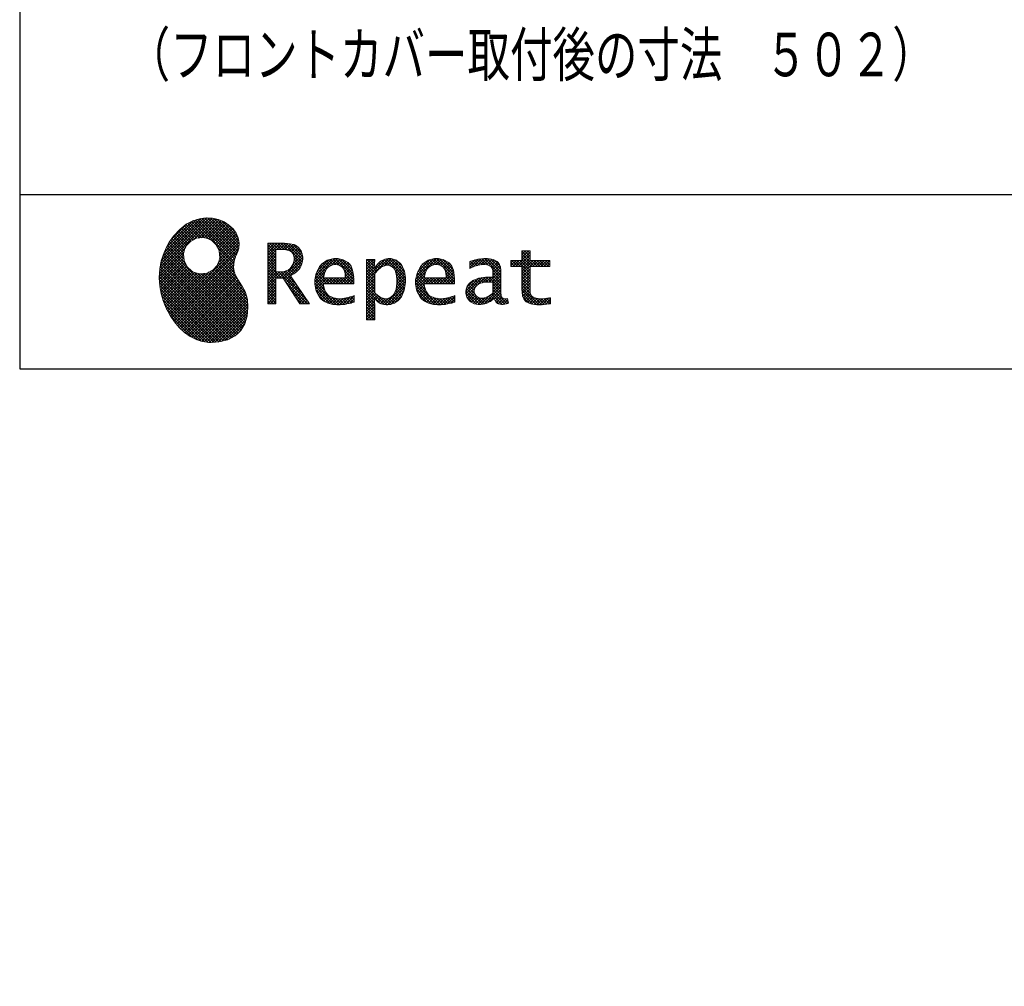
# Model space of a CAD drawing. Units: millimetres. Extents: x -53 to 6060, y -676 to 4222.
# Drawn here: x 210 to 1396, y -676 to 488 of the extents above; entities that cross this region are included whole.
import ezdxf

# ---------------------------------------------------------------- set-up
doc = ezdxf.new("R2010")
doc.units = ezdxf.units.MM
doc.header["$LTSCALE"] = 3.75
doc.layers.add('1', color=7, linetype='Continuous', lineweight=9)
doc.layers.add('128', color=7, linetype='Continuous', lineweight=9)
for name, color, linetype, lineweight, true_color in [('19', 52, 'Continuous', 9, 0xc0c000), ('2', 136, 'Continuous', 9, 0x008080), ('4', 56, 'Continuous', 9, 0x808000)]:
    doc.layers.add(name, color=color, linetype=linetype, lineweight=lineweight, true_color=true_color)
doc.styles.get("Standard").update_dxf_attribs({"font": 'txt', "bigfont": 'bigfont'})
doc.styles.add('ＭＳ ゴシック', font='txt')
doc.dimstyles.get("Standard").update_dxf_attribs({"dimtxt": 0.18, "dimasz": 0.18, "dimexe": 0.18, "dimexo": 0.0625, "dimgap": 0.09, "dimtad": 0, "dimtih": 1, "dimtoh": 1, "dimdec": 4, "dimzin": 0, "dimdsep": 46, "dimtxsty": 'Standard', "dimcen": 0.09, "dimadec": 0, "dimazin": 0, "dimtfac": 1, "dimtdec": 4, "dimtofl": 0, "dimtmove": 0, "dimatfit": 3, "dimfxl": 1, "dimtolj": 1, "dimtzin": 0, "dimarcsym": 0})
pattern_1 = [(45, (355508.818, 901.877), (-1.694074703, 1.694074703), []), (135, (355508.818, 901.877), (-1.694074703, -1.694074703), [])]

# ---------------------------------------------------------------- blocks, each defined once
blk = doc.blocks.new('G1')
at = {"layer": '19', "linetype": 'Continuous', "lineweight": 9}
h = blk.add_hatch(dxfattribs=at)
h.set_pattern_fill('', scale=0.066667, style=0, pattern_type=2)
h.set_pattern_definition(pattern_1)
h.paths.add_polyline_path([(466.9, 236.3), (462, 240.8), (456.1, 244.6), (449.5, 247.3), (442.2, 249), (434.6, 249.4), (426.6, 248.4), (418.5, 245.9), (410.5, 241.7), (402.8, 235.6), (395.4, 227.6), (390.1, 220), (388.6, 217.4), (387.2, 215), (383.8, 207.6), (380.5, 197.6), (378.6, 187.6), (378, 177.5), (378.6, 167.7), (380.3, 158), (383, 148.7), (386.6, 139.9), (391.1, 131.7), (396.3, 124.1), (402.1, 117.4), (408.5, 111.5), (415.3, 106.7), (422.4, 103), (429.9, 100.6), (435.5, 99.6), (437.4, 99.5), (440.6, 99.4), (450, 100), (460.7, 102.6), (469.4, 107.2), (476.3, 113.6), (481.1, 121.7), (484, 131.2), (484.8, 142), (484.2, 151), (483.6, 153.9), (483.3, 155.6), (481.6, 160.6), (478.4, 166.5), (474.8, 171.9), (471.4, 177.4), (468.7, 183.2), (467.4, 189.7), (468.1, 197.3), (470.4, 204.1), (471.5, 206.3), (472.3, 207.8), (473.8, 212.8), (474.3, 219.1), (473.2, 225.3), (470.7, 231)], flags=0)
h.paths.add_polyline_path([(450.2, 210.1), (446.3, 217.5), (441.5, 222.1), (439.6, 223.1), (437.8, 224.2), (431.3, 225.7), (422.9, 224.9), (415.5, 221), (410.9, 216.2), (409.9, 214.4), (408.9, 212.5), (407.3, 206), (408.1, 197.7), (412, 190.2), (416.8, 185.6), (418.6, 184.6), (420.5, 183.6), (427, 182), (435.3, 182.8), (442.8, 186.7), (447.4, 191.5), (448.4, 193.4), (449.4, 195.2), (451, 201.7)], flags=0)
h = blk.add_hatch(dxfattribs=at)
h.set_pattern_fill('', scale=0.066667, style=0, pattern_type=2)
h.set_pattern_definition(pattern_1)
h.paths.add_polyline_path([(550.3, 205.9), (548.8, 209.8), (548.3, 210.5), (547.9, 211.3), (545.3, 214.3), (542, 216.5), (541.2, 216.9), (540.5, 217.2), (535.3, 218.3), (528.7, 218.8), (526.5, 218.8), (508.8, 218.8), (508.8, 146), (518.6, 146), (518.6, 177), (527.3, 177), (547.3, 146), (559, 146), (536.3, 179.8), (537.3, 180.4), (540.3, 182.2), (543.5, 184.6), (546.1, 187.2), (547.6, 189.3), (548, 190), (548.5, 191), (550.2, 195.6), (550.9, 199.7), (550.9, 201), (550.9, 202.3)], flags=0)
h.paths.add_polyline_path([(540.6, 198.7), (540.6, 200.2), (540.6, 201), (540.2, 203.4), (539.4, 205.7), (539.2, 206.1), (539, 206.6), (537.4, 208.4), (535.3, 209.8), (534.8, 210), (534.2, 210.3), (530.7, 211.1), (526, 211.4), (524.5, 211.4), (518.6, 211.4), (518.6, 184.3), (523.7, 184.3), (524.6, 184.3), (527.6, 184.6), (531, 185.5), (533.9, 187), (535.8, 188.5), (536.3, 189.1), (537, 189.9), (539.5, 194.2)], flags=0)
h = blk.add_hatch(dxfattribs=at)
h.set_pattern_fill('', scale=0.066667, style=0, pattern_type=2)
h.set_pattern_definition(pattern_1)
h.paths.add_polyline_path([(848.3, 190.8), (848.3, 198.1), (824.6, 198.1), (824.6, 209.6), (814.9, 209.6), (814.9, 198.1), (801.6, 198.1), (801.6, 190.8), (814.9, 190.8), (814.9, 165.1), (814.9, 163.7), (815.1, 159.7), (815.6, 156), (815.7, 155.3), (815.9, 154.7), (817, 151.8), (818.8, 149.4), (819.2, 149), (819.9, 148.3), (825.4, 145.8), (832.8, 144.8), (835.3, 144.8), (838.5, 144.8), (848.2, 145.8), (849.4, 146), (849.4, 153.3), (848.4, 153.1), (840.4, 152.1), (837.4, 152.1), (836.1, 152.1), (832.1, 152.6), (831.6, 152.7), (831.2, 152.8), (829, 153.6), (827.2, 154.6), (826.9, 154.9), (826.7, 155.1), (825.2, 157), (825.1, 157.3), (825.1, 157.5), (824.8, 159.5), (824.6, 162.5), (824.6, 163.6), (824.6, 190.8)], flags=0)
h = blk.add_hatch(dxfattribs=at)
h.set_pattern_fill('', scale=0.066667, style=0, pattern_type=2)
h.set_pattern_definition(pattern_1)
h.paths.add_polyline_path([(606.5, 194.6), (605.5, 195.6), (599.6, 199), (593, 200.5), (590.8, 200.5), (588.2, 200.5), (580.4, 198.4), (573.5, 193.5), (572.3, 192.2), (571.2, 190.8), (567.1, 183), (565.4, 174.8), (565.4, 172.1), (565.4, 169.4), (567.1, 161.3), (571, 153.8), (572.2, 152.5), (573, 151.5), (576.1, 149.1), (581.1, 146.7), (587.1, 145.2), (592.4, 144.8), (594.1, 144.8), (596, 144.8), (600.9, 145.2), (601.5, 145.3), (602.1, 145.4), (608.2, 146.7), (608.9, 146.9), (609.1, 146.9), (610.5, 147.4), (612.3, 148), (612.7, 148.1), (612.7, 155.8), (611.2, 155.2), (603.7, 153), (597.5, 152.1), (595.4, 152.1), (593.6, 152.1), (588.1, 153.1), (582.9, 155.3), (582, 156), (581, 156.7), (577.6, 161.5), (575.8, 168.4), (575.7, 170.1), (612.4, 170.1), (612.4, 173.2), (612.4, 175), (612.1, 180.4), (610.9, 186.3), (609.1, 191.1), (607.3, 193.9)], flags=0)
h.paths.add_polyline_path([(601.2, 185.4), (600.1, 187.9), (599.1, 189.4), (598.6, 189.8), (598.1, 190.4), (594.7, 192.3), (591.1, 193.2), (589.9, 193.2), (588.6, 193.2), (584.7, 192.1), (581.1, 189.8), (580.5, 189.1), (579.9, 188.4), (577.5, 184.1), (576.1, 178.7), (576, 177.4), (602.1, 177.4), (602.1, 178.8), (602.1, 179.7), (601.9, 182.4)], flags=0)
h = blk.add_hatch(dxfattribs=at)
h.set_pattern_fill('', scale=0.066667, style=0, pattern_type=2)
h.set_pattern_definition(pattern_1)
h.paths.add_polyline_path([(674.6, 177.1), (673.3, 185.1), (670.3, 192.2), (669.4, 193.4), (668.5, 194.6), (663.2, 198.7), (657.1, 200.5), (655, 200.5), (653.8, 200.5), (650, 199.8), (646.2, 198.2), (645.5, 197.7), (644.7, 197.2), (641.3, 194.2), (638.2, 190.2), (637.6, 189.3), (637, 189.3), (637.6, 199.3), (627.8, 199.3), (627.8, 126.5), (637.6, 126.5), (637.6, 144.8), (637, 152.1), (637.6, 152.1), (638.2, 151.4), (641.2, 148.4), (644.2, 146.5), (644.8, 146.2), (645.4, 146), (648.4, 145.1), (651.2, 144.8), (652.2, 144.8), (653.3, 144.8), (656.8, 145.3), (660.5, 146.6), (661.2, 146.9), (661.9, 147.3), (665.2, 149.6), (668.1, 152.5), (668.6, 153.2), (669.6, 154.5), (673.1, 162.5), (674.6, 171.5), (674.6, 174.4)], flags=0)
h.paths.add_polyline_path([(664.3, 175.6), (663.5, 182.2), (661.6, 187.3), (661.1, 188), (660.5, 188.7), (657.5, 191.2), (654.1, 192.3), (653, 192.3), (652.1, 192.3), (649.5, 191.7), (646.2, 190.3), (645.5, 189.9), (644.8, 189.5), (641.5, 186.7), (638.2, 183), (637.6, 182.1), (637.6, 159.4), (638.1, 158.8), (641, 156.2), (643.7, 154.2), (644.3, 153.9), (644.8, 153.6), (647.6, 152.6), (650, 152.1), (650.9, 152.1), (652.1, 152.1), (655.9, 153.3), (659.6, 156.2), (660.2, 157), (660.9, 157.8), (663.3, 163.5), (664.3, 171), (664.3, 173.4)], flags=0)
h = blk.add_hatch(dxfattribs=at)
h.set_pattern_fill('', scale=0.066667, style=0, pattern_type=2)
h.set_pattern_definition(pattern_1)
h.paths.add_polyline_path([(727.8, 194.6), (726.8, 195.6), (720.9, 199), (714.3, 200.5), (712.1, 200.5), (709.6, 200.5), (701.8, 198.4), (694.8, 193.5), (693.7, 192.2), (692.5, 190.8), (688.5, 183), (686.7, 174.8), (686.7, 172.1), (686.7, 169.4), (688.4, 161.3), (692.4, 153.8), (693.5, 152.5), (694.4, 151.5), (697.4, 149.1), (702.4, 146.7), (708.4, 145.2), (713.7, 144.8), (715.5, 144.8), (717.3, 144.8), (722.2, 145.2), (722.8, 145.3), (723.4, 145.4), (729.6, 146.7), (730.2, 146.9), (730.4, 146.9), (731.8, 147.4), (733.6, 148), (734.1, 148.1), (734.1, 155.8), (732.5, 155.2), (725, 153), (718.8, 152.1), (716.8, 152.1), (715, 152.1), (709.5, 153.1), (704.2, 155.3), (703.3, 156), (702.3, 156.7), (698.9, 161.5), (697.2, 168.4), (697.1, 170.1), (733.8, 170.1), (733.8, 173.2), (733.8, 175), (733.4, 180.4), (732.3, 186.3), (730.4, 191.1), (728.6, 193.9)], flags=0)
h.paths.add_polyline_path([(722.6, 185.4), (721.5, 187.9), (720.4, 189.4), (720, 189.8), (719.4, 190.4), (716.1, 192.3), (712.4, 193.2), (711.2, 193.2), (710, 193.2), (706.1, 192.1), (702.5, 189.8), (701.8, 189.1), (701.2, 188.4), (698.8, 184.1), (697.5, 178.7), (697.4, 177.4), (723.4, 177.4), (723.4, 178.8), (723.4, 179.7), (723.2, 182.4)], flags=0)
h = blk.add_hatch(dxfattribs=at)
h.set_pattern_fill('', scale=0.066667, style=0, pattern_type=2)
h.set_pattern_definition(pattern_1)
h.paths.add_polyline_path([(785.9, 195.9), (785.2, 196.7), (780.1, 199.4), (773.4, 200.5), (771.2, 200.5), (769, 200.5), (763.1, 199.9), (762.4, 199.8), (761.7, 199.7), (757.7, 198.7), (752.9, 197.2), (751.9, 196.8), (751.9, 188.5), (752.8, 189), (757.1, 190.9), (760.9, 192.1), (761.5, 192.3), (762.2, 192.4), (767.4, 193.2), (769.2, 193.2), (770.3, 193.2), (773.3, 192.8), (773.6, 192.7), (774, 192.6), (777.1, 191), (777.4, 190.8), (777.6, 190.6), (779.2, 188), (779.3, 187.7), (779.4, 187.4), (779.8, 185.6), (779.9, 183.4), (779.9, 182.7), (779.9, 178.2), (774, 178.2), (771.2, 178.2), (762.9, 176.9), (755.7, 173.9), (754.5, 173), (753.6, 172.4), (751.3, 170.2), (749, 167.1), (747.7, 163.6), (747.2, 160.7), (747.2, 159.8), (747.2, 159), (747.5, 156.7), (748.5, 153.9), (750, 151.4), (751.5, 149.6), (752.1, 149.2), (752.9, 148.5), (757.5, 146.1), (762.4, 145.1), (764, 145.1), (765, 145.1), (768.2, 145.5), (771.7, 146.4), (772.4, 146.7), (773.1, 147), (776.8, 148.9), (780.7, 151.8), (781.5, 152.4), (781.8, 151.7), (783.3, 148.5), (785.2, 146.6), (785.6, 146.4), (786.1, 146.1), (788.3, 145.4), (790.4, 145.1), (791.1, 145.1), (791.9, 145.1), (794.2, 145.5), (797.7, 146.4), (798.5, 146.6), (797.6, 152.4), (797.3, 152.4), (795.8, 152.1), (794.9, 152), (794.6, 152), (794, 152), (792.5, 152.4), (792.3, 152.4), (792.1, 152.5), (790.8, 153.6), (790.7, 153.7), (790.6, 153.9), (789.8, 155.9), (789.8, 156.1), (789.8, 156.4), (789.6, 159.3), (789.6, 160.2), (789.6, 182.6), (789.6, 183.6), (789.5, 186.8), (789.1, 189.8), (788.9, 190.3), (788.8, 190.8), (787.8, 193.2), (786.3, 195.5)], flags=0)
h.paths.add_polyline_path([(779.9, 158.7), (779.9, 172.2), (777, 172.2), (774.8, 172.2), (768.2, 171.5), (762.8, 169.8), (762, 169.3), (761.5, 168.9), (760, 167.7), (758.5, 165.8), (757.6, 163.7), (757.3, 162), (757.3, 161.4), (757.3, 160.6), (757.9, 158.2), (759.2, 155.8), (759.6, 155.4), (760, 155), (762.5, 153.5), (765.5, 152.9), (766.5, 152.9), (767.3, 152.9), (769.7, 153.2), (772.5, 154.1), (773.1, 154.3), (773.6, 154.6), (776.4, 156.2), (779.3, 158.3)], flags=0)
at = {"layer": '19', "color": 52, "linetype": 'Continuous', "lineweight": 9, "true_color": 0xc0c000}
for p, q in [((434.6, 249.4), (426.6, 248.4)), ((442.2, 249), (434.6, 249.4)), ((449.5, 247.3), (442.2, 249)), ((410.5, 241.7), (402.8, 235.6)), ((418.5, 245.9), (410.5, 241.7)), ((426.6, 248.4), (418.5, 245.9)), ((456.1, 244.6), (449.5, 247.3)), ((462, 240.8), (456.1, 244.6)), ((466.9, 236.3), (462, 240.8)), ((395.4, 227.6), (390.1, 220)), ((402.8, 235.6), (395.4, 227.6)), ((422.9, 224.9), (431.3, 225.7)), ((431.3, 225.7), (437.8, 224.2)), ((470.7, 231), (466.9, 236.3)), ((473.2, 225.3), (470.7, 231)), ((387.2, 215), (383.8, 207.6)), ((388.6, 217.4), (387.2, 215)), ((390.1, 220), (388.6, 217.4)), ((408.9, 212.5), (409.9, 214.4)), ((409.9, 214.4), (410.9, 216.2)), ((410.9, 216.2), (415.5, 221)), ((415.5, 221), (422.9, 224.9)), ((437.8, 224.2), (439.6, 223.1)), ((439.6, 223.1), (441.5, 222.1)), ((441.5, 222.1), (446.3, 217.5)), ((446.3, 217.5), (450.2, 210.1)), ((474.3, 219.1), (473.2, 225.3)), ((473.8, 212.8), (474.3, 219.1)), ((526.5, 218.8), (508.8, 218.8)), ((508.8, 218.8), (508.8, 146)), ((528.7, 218.8), (526.5, 218.8)), ((535.3, 218.3), (528.7, 218.8)), ((540.5, 217.2), (535.3, 218.3)), ((541.2, 216.9), (540.5, 217.2)), ((542, 216.5), (541.2, 216.9)), ((545.3, 214.3), (542, 216.5)), ((547.9, 211.3), (545.3, 214.3)), ((383.8, 207.6), (380.5, 197.6)), ((407.3, 206), (408.9, 212.5)), ((408.1, 197.7), (407.3, 206)), ((451, 201.7), (449.4, 195.2)), ((450.2, 210.1), (451, 201.7)), ((468.1, 197.3), (470.4, 204.1)), ((470.4, 204.1), (471.5, 206.3)), ((471.5, 206.3), (472.3, 207.8)), ((472.3, 207.8), (473.8, 212.8)), ((518.6, 211.4), (524.5, 211.4)), ((518.6, 184.3), (518.6, 211.4)), ((524.5, 211.4), (526, 211.4)), ((526, 211.4), (530.7, 211.1)), ((530.7, 211.1), (534.2, 210.3)), ((534.2, 210.3), (534.8, 210)), ((534.8, 210), (535.3, 209.8)), ((535.3, 209.8), (537.4, 208.4)), ((537.4, 208.4), (539, 206.6)), ((539, 206.6), (539.2, 206.1)), ((539.2, 206.1), (539.4, 205.7)), ((539.4, 205.7), (540.2, 203.4)), ((540.2, 203.4), (540.6, 201)), ((548.3, 210.5), (547.9, 211.3)), ((548.8, 209.8), (548.3, 210.5)), ((550.3, 205.9), (548.8, 209.8)), ((550.9, 202.3), (550.3, 205.9)), ((550.9, 201), (550.9, 202.3)), ((814.9, 198.1), (814.9, 209.6)), ((814.9, 209.6), (824.6, 209.6)), ((824.6, 209.6), (824.6, 198.1)), ((380.5, 197.6), (378.6, 187.6)), ((412, 190.2), (408.1, 197.7)), ((416.8, 185.6), (412, 190.2)), ((447.4, 191.5), (442.8, 186.7)), ((448.4, 193.4), (447.4, 191.5)), ((449.4, 195.2), (448.4, 193.4)), ((467.4, 189.7), (468.1, 197.3)), ((537, 189.9), (536.3, 189.1)), ((539.5, 194.2), (537, 189.9)), ((540.6, 198.7), (539.5, 194.2)), ((540.6, 201), (540.6, 200.2)), ((540.6, 200.2), (540.6, 198.7)), ((547.6, 189.3), (548, 190)), ((548, 190), (548.5, 191)), ((548.5, 191), (550.2, 195.6)), ((550.2, 195.6), (550.9, 199.7)), ((550.9, 199.7), (550.9, 201)), ((571.2, 190.8), (567.1, 183)), ((572.3, 192.2), (571.2, 190.8)), ((573.5, 193.5), (572.3, 192.2)), ((580.4, 198.4), (573.5, 193.5)), ((588.2, 200.5), (580.4, 198.4)), ((580.5, 189.1), (581.1, 189.8)), ((581.1, 189.8), (584.7, 192.1)), ((584.7, 192.1), (588.6, 193.2)), ((590.8, 200.5), (588.2, 200.5)), ((588.6, 193.2), (589.9, 193.2)), ((589.9, 193.2), (591.1, 193.2)), ((593, 200.5), (590.8, 200.5)), ((591.1, 193.2), (594.7, 192.3)), ((599.6, 199), (593, 200.5)), ((594.7, 192.3), (598.1, 190.4)), ((598.1, 190.4), (598.6, 189.8)), ((598.6, 189.8), (599.1, 189.4)), ((605.5, 195.6), (599.6, 199)), ((606.5, 194.6), (605.5, 195.6)), ((607.3, 193.9), (606.5, 194.6)), ((609.1, 191.1), (607.3, 193.9)), ((610.9, 186.3), (609.1, 191.1)), ((637.6, 199.3), (627.8, 199.3)), ((627.8, 199.3), (627.8, 126.5)), ((637, 189.3), (637.6, 199.3)), ((638.2, 190.2), (637.6, 189.3)), ((641.3, 194.2), (638.2, 190.2)), ((644.7, 197.2), (641.3, 194.2)), ((645.5, 197.7), (644.7, 197.2)), ((644.8, 189.5), (645.5, 189.9)), ((646.2, 198.2), (645.5, 197.7)), ((645.5, 189.9), (646.2, 190.3)), ((650, 199.8), (646.2, 198.2)), ((646.2, 190.3), (649.5, 191.7)), ((649.5, 191.7), (652.1, 192.3)), ((653.8, 200.5), (650, 199.8)), ((652.1, 192.3), (653, 192.3)), ((653, 192.3), (654.1, 192.3)), ((655, 200.5), (653.8, 200.5)), ((654.1, 192.3), (657.5, 191.2)), ((657.1, 200.5), (655, 200.5)), ((663.2, 198.7), (657.1, 200.5)), ((657.5, 191.2), (660.5, 188.7)), ((668.5, 194.6), (663.2, 198.7)), ((669.4, 193.4), (668.5, 194.6)), ((670.3, 192.2), (669.4, 193.4)), ((673.3, 185.1), (670.3, 192.2)), ((692.5, 190.8), (688.5, 183)), ((693.7, 192.2), (692.5, 190.8)), ((694.8, 193.5), (693.7, 192.2)), ((701.8, 198.4), (694.8, 193.5)), ((709.6, 200.5), (701.8, 198.4)), ((701.8, 189.1), (702.5, 189.8)), ((702.5, 189.8), (706.1, 192.1)), ((706.1, 192.1), (710, 193.2)), ((712.1, 200.5), (709.6, 200.5)), ((710, 193.2), (711.2, 193.2)), ((711.2, 193.2), (712.4, 193.2)), ((714.3, 200.5), (712.1, 200.5)), ((712.4, 193.2), (716.1, 192.3)), ((720.9, 199), (714.3, 200.5)), ((716.1, 192.3), (719.4, 190.4)), ((719.4, 190.4), (720, 189.8)), ((720, 189.8), (720.4, 189.4)), ((726.8, 195.6), (720.9, 199)), ((727.8, 194.6), (726.8, 195.6)), ((728.6, 193.9), (727.8, 194.6)), ((730.4, 191.1), (728.6, 193.9)), ((732.3, 186.3), (730.4, 191.1)), ((752.9, 197.2), (751.9, 196.8)), ((751.9, 196.8), (751.9, 188.5)), ((752.8, 189), (757.1, 190.9)), ((757.7, 198.7), (752.9, 197.2)), ((757.1, 190.9), (760.9, 192.1)), ((761.7, 199.7), (757.7, 198.7)), ((760.9, 192.1), (761.5, 192.3)), ((761.5, 192.3), (762.2, 192.4)), ((762.4, 199.8), (761.7, 199.7)), ((762.2, 192.4), (767.4, 193.2)), ((763.1, 199.9), (762.4, 199.8)), ((769, 200.5), (763.1, 199.9)), ((767.4, 193.2), (769.2, 193.2)), ((771.2, 200.5), (769, 200.5)), ((769.2, 193.2), (770.3, 193.2)), ((770.3, 193.2), (773.3, 192.8)), ((773.4, 200.5), (771.2, 200.5)), ((773.3, 192.8), (773.6, 192.7)), ((780.1, 199.4), (773.4, 200.5)), ((773.6, 192.7), (774, 192.6)), ((774, 192.6), (777.1, 191)), ((777.1, 191), (777.4, 190.8)), ((777.4, 190.8), (777.6, 190.6)), ((777.6, 190.6), (779.2, 188)), ((785.2, 196.7), (780.1, 199.4)), ((785.9, 195.9), (785.2, 196.7)), ((786.3, 195.5), (785.9, 195.9)), ((787.8, 193.2), (786.3, 195.5)), ((788.8, 190.8), (787.8, 193.2)), ((788.9, 190.3), (788.8, 190.8)), ((789.1, 189.8), (788.9, 190.3)), ((789.5, 186.8), (789.1, 189.8)), ((801.6, 190.8), (801.6, 198.1)), ((801.6, 198.1), (814.9, 198.1)), ((814.9, 190.8), (801.6, 190.8)), ((814.9, 165.1), (814.9, 190.8)), ((824.6, 198.1), (848.3, 198.1)), ((848.3, 190.8), (824.6, 190.8)), ((824.6, 190.8), (824.6, 163.6)), ((848.3, 198.1), (848.3, 190.8)), ((378.6, 187.6), (378, 177.5)), ((418.6, 184.6), (416.8, 185.6)), ((420.5, 183.6), (418.6, 184.6)), ((427, 182), (420.5, 183.6)), ((435.3, 182.8), (427, 182)), ((442.8, 186.7), (435.3, 182.8)), ((468.7, 183.2), (467.4, 189.7)), ((471.4, 177.4), (468.7, 183.2)), ((523.7, 184.3), (518.6, 184.3)), ((524.6, 184.3), (523.7, 184.3)), ((527.6, 184.6), (524.6, 184.3)), ((531, 185.5), (527.6, 184.6)), ((533.9, 187), (531, 185.5)), ((535.8, 188.5), (533.9, 187)), ((536.3, 189.1), (535.8, 188.5)), ((536.3, 179.8), (537.3, 180.4)), ((559, 146), (536.3, 179.8)), ((537.3, 180.4), (540.3, 182.2)), ((540.3, 182.2), (543.5, 184.6)), ((543.5, 184.6), (546.1, 187.2)), ((546.1, 187.2), (547.6, 189.3)), ((567.1, 183), (565.4, 174.8)), ((576, 177.4), (576.1, 178.7)), ((576.1, 178.7), (577.5, 184.1)), ((577.5, 184.1), (579.9, 188.4)), ((579.9, 188.4), (580.5, 189.1)), ((599.1, 189.4), (600.1, 187.9)), ((600.1, 187.9), (601.2, 185.4)), ((601.2, 185.4), (601.9, 182.4)), ((601.9, 182.4), (602.1, 179.7)), ((602.1, 179.7), (602.1, 178.8)), ((602.1, 178.8), (602.1, 177.4)), ((612.1, 180.4), (610.9, 186.3)), ((612.4, 175), (612.1, 180.4)), ((637.6, 189.3), (637, 189.3)), ((637.6, 182.1), (638.2, 183)), ((637.6, 159.4), (637.6, 182.1)), ((638.2, 183), (641.5, 186.7)), ((641.5, 186.7), (644.8, 189.5)), ((660.5, 188.7), (661.1, 188)), ((661.1, 188), (661.6, 187.3)), ((661.6, 187.3), (663.5, 182.2)), ((663.5, 182.2), (664.3, 175.6)), ((674.6, 177.1), (673.3, 185.1)), ((688.5, 183), (686.7, 174.8)), ((697.4, 177.4), (697.5, 178.7)), ((697.5, 178.7), (698.8, 184.1)), ((698.8, 184.1), (701.2, 188.4)), ((701.2, 188.4), (701.8, 189.1)), ((720.4, 189.4), (721.5, 187.9)), ((721.5, 187.9), (722.6, 185.4)), ((722.6, 185.4), (723.2, 182.4)), ((723.2, 182.4), (723.4, 179.7)), ((723.4, 179.7), (723.4, 178.8)), ((723.4, 178.8), (723.4, 177.4)), ((733.4, 180.4), (732.3, 186.3)), ((733.8, 175), (733.4, 180.4)), ((751.9, 188.5), (752.8, 189)), ((771.2, 178.2), (762.9, 176.9)), ((774, 178.2), (771.2, 178.2)), ((779.9, 178.2), (774, 178.2)), ((779.2, 188), (779.3, 187.7)), ((779.3, 187.7), (779.4, 187.4)), ((779.4, 187.4), (779.8, 185.6)), ((779.8, 185.6), (779.9, 183.4)), ((779.9, 183.4), (779.9, 182.7)), ((779.9, 182.7), (779.9, 178.2)), ((789.6, 183.6), (789.5, 186.8)), ((789.6, 182.6), (789.6, 183.6)), ((789.6, 160.2), (789.6, 182.6)), ((378, 177.5), (378.6, 167.7)), ((378.6, 167.7), (380.3, 158)), ((474.8, 171.9), (471.4, 177.4)), ((478.4, 166.5), (474.8, 171.9)), ((481.6, 160.6), (478.4, 166.5)), ((518.6, 146), (518.6, 177)), ((518.6, 177), (527.3, 177)), ((527.3, 177), (547.3, 146)), ((565.4, 174.8), (565.4, 172.1)), ((565.4, 172.1), (565.4, 169.4)), ((565.4, 169.4), (567.1, 161.3)), ((575.8, 168.4), (575.7, 170.1)), ((575.7, 170.1), (612.4, 170.1)), ((577.6, 161.5), (575.8, 168.4)), ((602.1, 177.4), (576, 177.4)), ((612.4, 173.2), (612.4, 175)), ((612.4, 170.1), (612.4, 173.2)), ((664.3, 171), (663.3, 163.5)), ((664.3, 175.6), (664.3, 173.4)), ((664.3, 173.4), (664.3, 171)), ((673.1, 162.5), (674.6, 171.5)), ((674.6, 174.4), (674.6, 177.1)), ((674.6, 171.5), (674.6, 174.4)), ((686.7, 174.8), (686.7, 172.1)), ((686.7, 172.1), (686.7, 169.4)), ((686.7, 169.4), (688.4, 161.3)), ((697.2, 168.4), (697.1, 170.1)), ((697.1, 170.1), (733.8, 170.1)), ((698.9, 161.5), (697.2, 168.4)), ((723.4, 177.4), (697.4, 177.4)), ((733.8, 173.2), (733.8, 175)), ((733.8, 170.1), (733.8, 173.2)), ((749, 167.1), (747.7, 163.6)), ((751.3, 170.2), (749, 167.1)), ((753.6, 172.4), (751.3, 170.2)), ((754.5, 173), (753.6, 172.4)), ((755.7, 173.9), (754.5, 173)), ((762.9, 176.9), (755.7, 173.9)), ((758.5, 165.8), (760, 167.7)), ((760, 167.7), (761.5, 168.9)), ((761.5, 168.9), (762, 169.3)), ((762, 169.3), (762.8, 169.8)), ((762.8, 169.8), (768.2, 171.5)), ((768.2, 171.5), (774.8, 172.2)), ((774.8, 172.2), (777, 172.2)), ((777, 172.2), (779.9, 172.2)), ((779.9, 172.2), (779.9, 158.7)), ((380.3, 158), (383, 148.7)), ((483.3, 155.6), (481.6, 160.6)), ((483.6, 153.9), (483.3, 155.6)), ((567.1, 161.3), (571, 153.8)), ((581, 156.7), (577.6, 161.5)), ((582, 156), (581, 156.7)), ((582.9, 155.3), (582, 156)), ((588.1, 153.1), (582.9, 155.3)), ((611.2, 155.2), (603.7, 153)), ((612.7, 155.8), (611.2, 155.2)), ((612.7, 148.1), (612.7, 155.8)), ((638.1, 158.8), (637.6, 159.4)), ((641, 156.2), (638.1, 158.8)), ((643.7, 154.2), (641, 156.2)), ((644.3, 153.9), (643.7, 154.2)), ((659.6, 156.2), (655.9, 153.3)), ((660.2, 157), (659.6, 156.2)), ((660.9, 157.8), (660.2, 157)), ((663.3, 163.5), (660.9, 157.8)), ((668.6, 153.2), (669.6, 154.5)), ((669.6, 154.5), (673.1, 162.5)), ((688.4, 161.3), (692.4, 153.8)), ((702.3, 156.7), (698.9, 161.5)), ((703.3, 156), (702.3, 156.7)), ((704.2, 155.3), (703.3, 156)), ((709.5, 153.1), (704.2, 155.3)), ((732.5, 155.2), (725, 153)), ((734.1, 155.8), (732.5, 155.2)), ((734.1, 148.1), (734.1, 155.8)), ((747.7, 163.6), (747.2, 160.7)), ((747.2, 160.7), (747.2, 159.8)), ((747.2, 159.8), (747.2, 159)), ((747.2, 159), (747.5, 156.7)), ((747.5, 156.7), (748.5, 153.9)), ((757.3, 162), (757.6, 163.7)), ((757.3, 161.4), (757.3, 162)), ((757.3, 160.6), (757.3, 161.4)), ((757.9, 158.2), (757.3, 160.6)), ((757.6, 163.7), (758.5, 165.8)), ((759.2, 155.8), (757.9, 158.2)), ((759.6, 155.4), (759.2, 155.8)), ((760, 155), (759.6, 155.4)), ((762.5, 153.5), (760, 155)), ((773.1, 154.3), (772.5, 154.1)), ((773.6, 154.6), (773.1, 154.3)), ((776.4, 156.2), (773.6, 154.6)), ((779.3, 158.3), (776.4, 156.2)), ((779.9, 158.7), (779.3, 158.3)), ((789.6, 159.3), (789.6, 160.2)), ((789.8, 156.4), (789.6, 159.3)), ((789.8, 156.1), (789.8, 156.4)), ((789.8, 155.9), (789.8, 156.1)), ((790.6, 153.9), (789.8, 155.9)), ((814.9, 163.7), (814.9, 165.1)), ((815.1, 159.7), (814.9, 163.7)), ((815.6, 156), (815.1, 159.7)), ((815.7, 155.3), (815.6, 156)), ((815.9, 154.7), (815.7, 155.3)), ((817, 151.8), (815.9, 154.7)), ((824.6, 163.6), (824.6, 162.5)), ((824.6, 162.5), (824.8, 159.5)), ((824.8, 159.5), (825.1, 157.5)), ((825.1, 157.5), (825.1, 157.3)), ((825.1, 157.3), (825.2, 157)), ((825.2, 157), (826.7, 155.1)), ((826.7, 155.1), (826.9, 154.9)), ((826.9, 154.9), (827.2, 154.6)), ((827.2, 154.6), (829, 153.6)), ((383, 148.7), (386.6, 139.9)), ((484.2, 151), (483.6, 153.9)), ((484.8, 142), (484.2, 151)), ((508.8, 146), (518.6, 146)), ((547.3, 146), (559, 146)), ((571, 153.8), (572.2, 152.5)), ((572.2, 152.5), (573, 151.5)), ((573, 151.5), (576.1, 149.1)), ((576.1, 149.1), (581.1, 146.7)), ((581.1, 146.7), (587.1, 145.2)), ((587.1, 145.2), (592.4, 144.8)), ((593.6, 152.1), (588.1, 153.1)), ((592.4, 144.8), (594.1, 144.8)), ((595.4, 152.1), (593.6, 152.1)), ((594.1, 144.8), (596, 144.8)), ((597.5, 152.1), (595.4, 152.1)), ((596, 144.8), (600.9, 145.2)), ((603.7, 153), (597.5, 152.1)), ((600.9, 145.2), (601.5, 145.3)), ((601.5, 145.3), (602.1, 145.4)), ((602.1, 145.4), (608.2, 146.7)), ((608.2, 146.7), (608.9, 146.9)), ((608.9, 146.9), (609.1, 146.9)), ((609.1, 146.9), (610.5, 147.4)), ((610.5, 147.4), (612.3, 148)), ((612.3, 148), (612.7, 148.1)), ((637.6, 144.8), (637, 152.1)), ((637, 152.1), (637.6, 152.1)), ((637.6, 152.1), (638.2, 151.4)), ((637.6, 126.5), (637.6, 144.8)), ((638.2, 151.4), (641.2, 148.4)), ((641.2, 148.4), (644.2, 146.5)), ((644.2, 146.5), (644.8, 146.2)), ((644.8, 153.6), (644.3, 153.9)), ((647.6, 152.6), (644.8, 153.6)), ((644.8, 146.2), (645.4, 146)), ((645.4, 146), (648.4, 145.1)), ((650, 152.1), (647.6, 152.6)), ((648.4, 145.1), (651.2, 144.8)), ((650.9, 152.1), (650, 152.1)), ((652.1, 152.1), (650.9, 152.1)), ((651.2, 144.8), (652.2, 144.8)), ((655.9, 153.3), (652.1, 152.1)), ((652.2, 144.8), (653.3, 144.8)), ((653.3, 144.8), (656.8, 145.3)), ((656.8, 145.3), (660.5, 146.6)), ((660.5, 146.6), (661.2, 146.9)), ((661.2, 146.9), (661.9, 147.3)), ((661.9, 147.3), (665.2, 149.6)), ((665.2, 149.6), (668.1, 152.5)), ((668.1, 152.5), (668.6, 153.2)), ((692.4, 153.8), (693.5, 152.5)), ((693.5, 152.5), (694.4, 151.5)), ((694.4, 151.5), (697.4, 149.1)), ((697.4, 149.1), (702.4, 146.7)), ((702.4, 146.7), (708.4, 145.2)), ((708.4, 145.2), (713.7, 144.8)), ((715, 152.1), (709.5, 153.1)), ((713.7, 144.8), (715.5, 144.8)), ((716.8, 152.1), (715, 152.1)), ((715.5, 144.8), (717.3, 144.8)), ((718.8, 152.1), (716.8, 152.1)), ((717.3, 144.8), (722.2, 145.2)), ((725, 153), (718.8, 152.1)), ((722.2, 145.2), (722.8, 145.3)), ((722.8, 145.3), (723.4, 145.4)), ((723.4, 145.4), (729.6, 146.7)), ((729.6, 146.7), (730.2, 146.9)), ((730.2, 146.9), (730.4, 146.9)), ((730.4, 146.9), (731.8, 147.4)), ((731.8, 147.4), (733.6, 148)), ((733.6, 148), (734.1, 148.1)), ((748.5, 153.9), (750, 151.4)), ((750, 151.4), (751.5, 149.6)), ((751.5, 149.6), (752.1, 149.2)), ((752.1, 149.2), (752.9, 148.5)), ((752.9, 148.5), (757.5, 146.1)), ((757.5, 146.1), (762.4, 145.1)), ((762.4, 145.1), (764, 145.1)), ((765.5, 152.9), (762.5, 153.5)), ((764, 145.1), (765, 145.1)), ((765, 145.1), (768.2, 145.5)), ((766.5, 152.9), (765.5, 152.9)), ((767.3, 152.9), (766.5, 152.9)), ((769.7, 153.2), (767.3, 152.9)), ((768.2, 145.5), (771.7, 146.4)), ((772.5, 154.1), (769.7, 153.2)), ((771.7, 146.4), (772.4, 146.7)), ((772.4, 146.7), (773.1, 147)), ((773.1, 147), (776.8, 148.9)), ((776.8, 148.9), (780.7, 151.8)), ((780.7, 151.8), (781.5, 152.4)), ((781.5, 152.4), (781.8, 151.7)), ((781.8, 151.7), (783.3, 148.5)), ((783.3, 148.5), (785.2, 146.6)), ((785.2, 146.6), (785.6, 146.4)), ((785.6, 146.4), (786.1, 146.1)), ((786.1, 146.1), (788.3, 145.4)), ((788.3, 145.4), (790.4, 145.1)), ((790.4, 145.1), (791.1, 145.1)), ((790.7, 153.7), (790.6, 153.9)), ((790.8, 153.6), (790.7, 153.7)), ((792.1, 152.5), (790.8, 153.6)), ((791.1, 145.1), (791.9, 145.1)), ((791.9, 145.1), (794.2, 145.5)), ((792.3, 152.4), (792.1, 152.5)), ((792.5, 152.4), (792.3, 152.4)), ((794, 152), (792.5, 152.4)), ((794.6, 152), (794, 152)), ((794.2, 145.5), (797.7, 146.4)), ((794.9, 152), (794.6, 152)), ((795.8, 152.1), (794.9, 152)), ((797.3, 152.4), (795.8, 152.1)), ((797.6, 152.4), (797.3, 152.4)), ((798.5, 146.6), (797.6, 152.4)), ((797.7, 146.4), (798.5, 146.6)), ((818.8, 149.4), (817, 151.8)), ((819.2, 149), (818.8, 149.4)), ((819.9, 148.3), (819.2, 149)), ((825.4, 145.8), (819.9, 148.3)), ((832.8, 144.8), (825.4, 145.8)), ((829, 153.6), (831.2, 152.8)), ((831.2, 152.8), (831.6, 152.7)), ((831.6, 152.7), (832.1, 152.6)), ((832.1, 152.6), (836.1, 152.1)), ((835.3, 144.8), (832.8, 144.8)), ((838.5, 144.8), (835.3, 144.8)), ((836.1, 152.1), (837.4, 152.1)), ((837.4, 152.1), (840.4, 152.1)), ((848.2, 145.8), (838.5, 144.8)), ((840.4, 152.1), (848.4, 153.1)), ((849.4, 146), (848.2, 145.8)), ((848.4, 153.1), (849.4, 153.3)), ((849.4, 153.3), (849.4, 146)), ((386.6, 139.9), (391.1, 131.7)), ((391.1, 131.7), (396.3, 124.1)), ((481.1, 121.7), (484, 131.2)), ((484, 131.2), (484.8, 142)), ((396.3, 124.1), (402.1, 117.4)), ((476.3, 113.6), (481.1, 121.7)), ((627.8, 126.5), (637.6, 126.5)), ((402.1, 117.4), (408.5, 111.5)), ((408.5, 111.5), (415.3, 106.7)), ((460.7, 102.6), (469.4, 107.2)), ((469.4, 107.2), (476.3, 113.6)), ((415.3, 106.7), (422.4, 103)), ((422.4, 103), (429.9, 100.6)), ((429.9, 100.6), (435.5, 99.6)), ((435.5, 99.6), (437.4, 99.5)), ((437.4, 99.5), (440.6, 99.4)), ((440.6, 99.4), (450, 100)), ((450, 100), (460.7, 102.6))]:
    blk.add_line(p, q, dxfattribs=at)
blk = doc.blocks.new('_DOT')
at = {"color": 0}
blk.add_line((-0.5, 0), (-1, 0), dxfattribs=at)
at = {"color": 0, "const_width": 0.5}
blk.add_lwpolyline([(-0.25, 0, 1), (0.25, 0, 1)], format="xyb", close=True, dxfattribs=at)
blk = doc.blocks.new('Dim9')
at = {"layer": '2', "color": 136, "linetype": 'Continuous', "lineweight": 30, "true_color": 0x008080}
for p, q in [((840, 1251.5), (525, 1251.5)), ((540, 777.5), (540, 1251.5)), ((605, 777.5), (525, 777.5))]:
    blk.add_line(p, q, dxfattribs=at)
at = {"layer": '2', "color": 136, "linetype": 'Continuous', "lineweight": 30, "true_color": 0x008080, "xscale": 9, "yscale": 9, "zscale": 9}
for p, rotation in [((540, 1251.5), 90.00000000000009), ((540, 777.5), 269.9999999999999)]:
    blk.add_blockref('_DOT', p, dxfattribs=dict(at, rotation=rotation))
at = {"layer": '2', "color": 136, "linetype": 'Continuous', "lineweight": 9, "true_color": 0x008080, "insert": (540, 1014.5), "char_height": 52.5, "width": 2171.522, "attachment_point": 8, "rotation": 90, "style": 'ＭＳ ゴシック'}
blk.add_mtext('排水位置 474', dxfattribs=at)
blk = doc.blocks.new('Dim13')
at = {"layer": '4', "color": 56, "linetype": 'Continuous', "lineweight": 30, "true_color": 0x808000}
for p, q in [((568, 1547.5), (278.7, 1547.5)), ((293.7, 777.5), (293.7, 1547.5)), ((605, 777.5), (278.7, 777.5))]:
    blk.add_line(p, q, dxfattribs=at)
at = {"layer": '4', "color": 56, "linetype": 'Continuous', "lineweight": 30, "true_color": 0x808000, "xscale": 9, "yscale": 9, "zscale": 9}
for p, rotation in [((293.7, 1547.5), 89.99999999999991), ((293.7, 777.5), 269.9999999999998)]:
    blk.add_blockref('_DOT', p, dxfattribs=dict(at, rotation=rotation))
at = {"layer": '4', "color": 56, "linetype": 'Continuous', "lineweight": 9, "true_color": 0x808000, "insert": (293.7, 1162.5), "char_height": 52.5, "width": 3677.239, "attachment_point": 8, "rotation": 90, "style": 'ＭＳ ゴシック'}
blk.add_mtext('一次電源接続位置 770', dxfattribs=at)
blk = doc.blocks.new('Dim14')
at = {"layer": '128', "color": 7, "linetype": 'Continuous', "lineweight": 30}
for p, q in [((675, 1257.5), (429.3, 1257.5)), ((444.3, 777.5), (444.3, 1257.5)), ((430.2, 777.5), (429.3, 777.5))]:
    blk.add_line(p, q, dxfattribs=at)
at = {"layer": '128', "color": 7, "linetype": 'Continuous', "lineweight": 30, "xscale": 9, "yscale": 9, "zscale": 9}
for p, rotation in [((444.3, 1257.5), 89.99999999999991), ((444.3, 777.5), 269.9999999999998)]:
    blk.add_blockref('_DOT', p, dxfattribs=dict(at, rotation=rotation))
at = {"layer": '128', "color": 7, "linetype": 'Continuous', "lineweight": 9, "insert": (444.3, 1017.5), "char_height": 52.5, "width": 3203.171, "attachment_point": 8, "rotation": 90, "style": 'ＭＳ ゴシック'}
blk.add_mtext('給水給湯位置\u3000480', dxfattribs=at)

msp = doc.modelspace()

# ---------------------------------------------------------------- linework, layer by layer
at = {"layer": '1', "color": 7, "linetype": 'Continuous', "lineweight": 30}
for p, q in [((210, 4222.5), (210, 67.5)), ((210, 277.5), (6060, 277.5)), ((210, 67.5), (6060, 67.5))]:
    msp.add_line(p, q, dxfattribs=at)

# ---------------------------------------------------------------- block references
msp.add_blockref('G1', (0, 0))

# ---------------------------------------------------------------- texts
at = {"layer": '1', "color": 7, "linetype": 'Continuous', "lineweight": 9, "insert": (340, 420), "char_height": 52.5, "width": 1221.3745, "attachment_point": 7}
msp.add_mtext('{\\fＭＳ ゴシック;\\W0.714286;（フロントカバー取付後の寸法\u3000５０２）}', dxfattribs=at)

# ---------------------------------------------------------------- dimensions: what is measured, and where the dimension line sits
at = {"layer": '128', "color": 7, "linetype": 'Continuous', "lineweight": 30}
dim = msp.add_linear_dim(base=(444.294, 1257.5), p1=(445.169, 777.5), p2=(690, 1257.5), angle=90, text='給<>', dimstyle='Standard', override={"dimscale": 1, "dimtxt": 52.5, "dimasz": 9, "dimexe": 15, "dimexo": 15, "dimgap": 0, "dimtad": 1, "dimtih": 0, "dimtoh": 0, "dimdec": 2, "dimzin": 8, "dimtxsty": 'ＭＳ ゴシック', "dimblk1": 'DOT', "dimblk2": 'DOT', "dimsah": 1, "dimse1": 0, "dimse2": 0, "dimtix": 0, "dimtofl": 1, "dimtmove": 1, "dimatfit": 2, "dimtzin": 8}, dxfattribs=at)
dim.commit()
dim.dimension.update_dxf_attribs({"geometry": 'Dim14', "text_midpoint": (444.294, 1017.5), "dimtype": 160})
at = {"layer": '2', "color": 136, "linetype": 'Continuous', "lineweight": 30, "true_color": 0x008080}
dim = msp.add_linear_dim(base=(540, 1251.5), p1=(620, 777.5), p2=(855, 1251.5), angle=90, text='排<>', dimstyle='Standard', override={"dimscale": 1, "dimtxt": 52.5, "dimasz": 9, "dimexe": 15, "dimexo": 15, "dimgap": 0, "dimtad": 1, "dimtih": 0, "dimtoh": 0, "dimdec": 2, "dimzin": 8, "dimtxsty": 'ＭＳ ゴシック', "dimblk1": 'DOT', "dimblk2": 'DOT', "dimsah": 1, "dimse1": 0, "dimse2": 0, "dimtix": 0, "dimtofl": 1, "dimtmove": 1, "dimatfit": 2, "dimtzin": 8}, dxfattribs=at)
dim.commit()
dim.dimension.update_dxf_attribs({"geometry": 'Dim9', "text_midpoint": (540, 1014.5), "dimtype": 160})
at = {"layer": '4', "color": 56, "linetype": 'Continuous', "lineweight": 30, "true_color": 0x808000}
dim = msp.add_linear_dim(base=(293.664, 1547.5), p1=(620, 777.5), p2=(583, 1547.5), angle=90, text='一<>', dimstyle='Standard', override={"dimscale": 1, "dimtxt": 52.5, "dimasz": 9, "dimexe": 15, "dimexo": 15, "dimgap": 0, "dimtad": 1, "dimtih": 0, "dimtoh": 0, "dimdec": 2, "dimzin": 8, "dimtxsty": 'ＭＳ ゴシック', "dimblk1": 'DOT', "dimblk2": 'DOT', "dimsah": 1, "dimse1": 0, "dimse2": 0, "dimtix": 0, "dimtofl": 1, "dimtmove": 1, "dimatfit": 2, "dimtzin": 8}, dxfattribs=at)
dim.commit()
dim.dimension.update_dxf_attribs({"geometry": 'Dim13', "text_midpoint": (293.664, 1162.5), "dimtype": 160})

doc.saveas('drawing.dxf')
